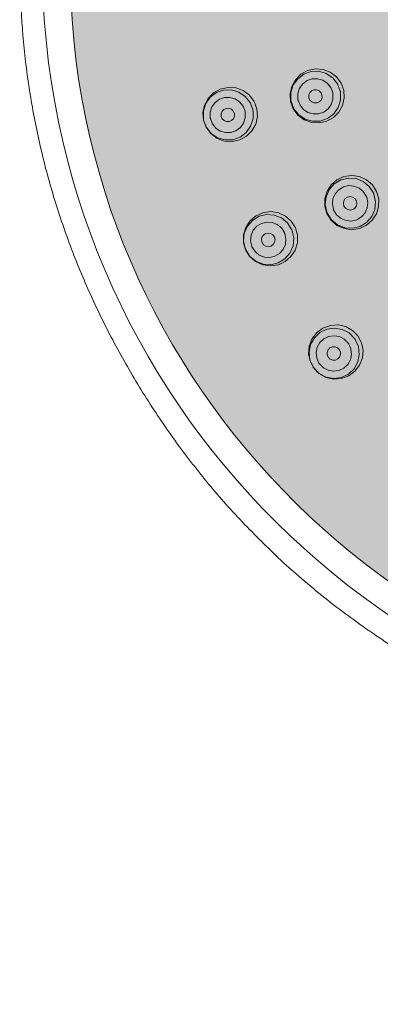
# Model space of a CAD drawing. Units: millimetres. Extents: x 1222 to 1719, y 825 to 1204.
# Drawn here: x 1222 to 1246, y 1005 to 1071 of the extents above; entities that cross this region are included whole.
import ezdxf

# ---------------------------------------------------------------- set-up
doc = ezdxf.new("R2010")
doc.units = ezdxf.units.MM
doc.header["$LTSCALE"] = 2
doc.layers.add('0.15', color=7, linetype='Continuous')

# ---------------------------------------------------------------- blocks, each defined once
blk = doc.blocks.new('グループ-7')
at = {"color": 255, "linetype": 'Continuous', "lineweight": 0}
blk.add_wipeout([(-158.931, -14.003), (-158.931, -126.003), (-187.931, -126.003), (-187.931, -14.003), (-187.946, -11.135), (-188.34, -8.293), (-189.107, -5.529), (-190.233, -2.891), (-191.699, -0.425), (-193.478, 1.826), (-195.539, 3.821), (-197.846, 5.526), (-198.235, 5.72), (-198.622, 5.918), (-199.009, 6.118), (-199.395, 6.323), (-199.781, 6.53), (-200.165, 6.741), (-200.548, 6.955), (-200.931, 7.172), (-204.037, 9.083), (-206.975, 11.162), (-209.744, 13.407), (-212.345, 15.82), (-214.777, 18.401), (-217.041, 21.148), (-219.136, 24.063), (-221.062, 27.145), (-222.789, 30.341), (-224.286, 33.599), (-225.552, 36.917), (-226.588, 40.297), (-227.394, 43.738), (-227.97, 47.24), (-228.315, 50.804), (-228.431, 54.429), (-228.315, 58.053), (-227.97, 61.617), (-227.394, 65.119), (-226.588, 68.56), (-225.552, 71.94), (-224.286, 75.259), (-222.789, 78.516), (-221.062, 81.713), (-219.136, 84.795), (-217.041, 87.709), (-214.777, 90.457), (-212.345, 93.037), (-209.744, 95.45), (-206.975, 97.696), (-204.037, 99.775), (-200.931, 101.686), (-197.709, 103.399), (-194.426, 104.884), (-191.081, 106.141), (-187.674, 107.169), (-184.206, 107.968), (-180.676, 108.54), (-177.084, 108.882), (-173.431, 108.997), (-169.777, 108.882), (-166.185, 108.54), (-162.655, 107.968), (-159.187, 107.169), (-155.78, 106.141), (-152.435, 104.884), (-149.152, 103.399), (-145.931, 101.686), (-142.824, 99.775), (-139.886, 97.696), (-137.117, 95.45), (-134.516, 93.037), (-132.084, 90.457), (-129.821, 87.709), (-127.726, 84.795), (-125.799, 81.713), (-124.072, 78.516), (-122.575, 75.259), (-121.309, 71.94), (-120.273, 68.56), (-119.467, 65.119), (-118.891, 61.617), (-118.546, 58.053), (-118.431, 54.429), (-118.546, 50.804), (-118.891, 47.24), (-119.467, 43.738), (-120.273, 40.297), (-121.309, 36.917), (-122.575, 33.599), (-124.072, 30.341), (-125.799, 27.145), (-127.726, 24.063), (-129.821, 21.148), (-132.084, 18.401), (-134.516, 15.82), (-137.117, 13.407), (-139.886, 11.162), (-142.824, 9.083), (-145.931, 7.172), (-146.313, 6.955), (-146.696, 6.741), (-147.081, 6.53), (-147.466, 6.323), (-147.852, 6.118), (-148.239, 5.918), (-148.627, 5.72), (-149.015, 5.526), (-151.322, 3.821), (-153.384, 1.826), (-155.162, -0.425), (-156.628, -2.891), (-157.754, -5.529), (-158.521, -8.293), (-158.916, -11.135)], dxfattribs=at)
at = {"linetype": 'Continuous', "lineweight": 0}
h = blk.add_hatch(color=251, dxfattribs=at)
edge = h.paths.add_edge_path()
edge.add_ellipse((-173.431, 54.275), major_axis=(51.634, 0), ratio=0.98557, start_angle=0, end_angle=360)
for points in [[(-206.742, 45.92), (-206.708, 45.407), (-206.822, 44.899), (-207.07, 44.452), (-207.427, 44.096), (-207.867, 43.852), (-208.364, 43.736), (-208.891, 43.765), (-209.388, 43.945), (-209.809, 44.257), (-210.124, 44.678), (-210.304, 45.163), (-210.338, 45.673), (-210.227, 46.176), (-209.982, 46.623), (-209.616, 46.989), (-209.165, 47.237), (-208.644, 47.35), (-208.129, 47.312), (-207.642, 47.13), (-207.23, 46.82), (-206.92, 46.402)], [(-212.561, 44.683), (-212.527, 44.17), (-212.64, 43.665), (-212.89, 43.216), (-213.256, 42.852), (-213.704, 42.608), (-214.196, 42.496), (-214.72, 42.525), (-215.215, 42.703), (-215.645, 43.019), (-215.965, 43.449), (-216.138, 43.923), (-216.173, 44.43), (-216.064, 44.927), (-215.822, 45.374), (-215.459, 45.741), (-215.008, 45.993), (-214.482, 46.112), (-213.959, 46.077), (-213.469, 45.896), (-213.051, 45.584), (-212.737, 45.165)], [(-204.542, 39.149), (-204.402, 38.654), (-204.408, 38.133), (-204.557, 37.645), (-204.832, 37.223), (-205.212, 36.892), (-205.675, 36.675), (-206.197, 36.595), (-206.72, 36.667), (-207.196, 36.884), (-207.593, 37.231), (-207.868, 37.668), (-208.008, 38.161), (-208.003, 38.68), (-207.855, 39.167), (-207.58, 39.592), (-207.198, 39.925), (-206.732, 40.143), (-206.208, 40.222), (-205.686, 40.149), (-205.215, 39.933), (-204.82, 39.589)], [(-213.318, 35.242), (-213.457, 35.735), (-213.451, 36.256), (-213.303, 36.742), (-213.029, 37.163), (-212.646, 37.5), (-212.162, 37.725), (-211.633, 37.802), (-211.11, 37.725), (-210.646, 37.511), (-210.257, 37.173), (-209.976, 36.73), (-209.836, 36.234), (-209.842, 35.716), (-209.993, 35.225), (-210.277, 34.794), (-210.663, 34.462), (-211.121, 34.25), (-211.64, 34.17), (-212.161, 34.24), (-212.648, 34.46), (-213.049, 34.814)], [(-208.754, 27.337), (-208.993, 27.79), (-209.095, 28.301), (-209.051, 28.807), (-208.871, 29.276), (-208.566, 29.686), (-208.14, 30.006), (-207.638, 30.191), (-207.111, 30.225), (-206.612, 30.112), (-206.163, 29.862), (-205.795, 29.487), (-205.555, 29.032), (-205.453, 28.524), (-205.498, 28.012), (-205.686, 27.531), (-205.995, 27.126), (-206.399, 26.823), (-206.889, 26.637), (-207.414, 26.598), (-207.935, 26.712), (-208.403, 26.974)]]:
    blk.add_hatch(color=253, dxfattribs=at).paths.add_polyline_path(points)
at = {"color": 0, "linetype": 'Continuous', "lineweight": 0, "flags": 128}
for points in [[(-206.742, 45.92), (-206.708, 45.407), (-206.708, 45.407), (-206.822, 44.899), (-206.822, 44.899), (-207.07, 44.452), (-207.07, 44.452), (-207.427, 44.096), (-207.427, 44.096), (-207.867, 43.852), (-207.867, 43.852), (-208.364, 43.736), (-208.364, 43.736), (-208.891, 43.765), (-208.891, 43.765), (-209.388, 43.945), (-209.388, 43.945), (-209.809, 44.257), (-209.809, 44.257), (-210.124, 44.678), (-210.304, 45.163), (-210.338, 45.673), (-210.338, 45.673), (-210.227, 46.176), (-210.227, 46.176), (-209.982, 46.623), (-209.982, 46.623), (-209.616, 46.989), (-209.616, 46.989), (-209.165, 47.237), (-209.165, 47.237), (-208.644, 47.35), (-208.644, 47.35), (-208.129, 47.312), (-208.129, 47.312), (-207.642, 47.13), (-207.642, 47.13), (-207.23, 46.82), (-207.23, 46.82), (-206.92, 46.402)], [(-212.561, 44.683), (-212.527, 44.17), (-212.527, 44.17), (-212.64, 43.665), (-212.64, 43.665), (-212.89, 43.216), (-212.89, 43.216), (-213.256, 42.852), (-213.256, 42.852), (-213.704, 42.608), (-213.704, 42.608), (-214.196, 42.496), (-214.196, 42.496), (-214.72, 42.525), (-214.72, 42.525), (-215.215, 42.703), (-215.215, 42.703), (-215.645, 43.019), (-215.645, 43.019), (-215.965, 43.449), (-216.138, 43.923), (-216.173, 44.43), (-216.173, 44.43), (-216.064, 44.927), (-216.064, 44.927), (-215.822, 45.374), (-215.822, 45.374), (-215.459, 45.741), (-215.459, 45.741), (-215.008, 45.993), (-215.008, 45.993), (-214.482, 46.112), (-214.482, 46.112), (-213.959, 46.077), (-213.959, 46.077), (-213.469, 45.896), (-213.469, 45.896), (-213.051, 45.584), (-213.051, 45.584), (-212.737, 45.165)], [(-204.542, 39.149), (-204.402, 38.654), (-204.402, 38.654), (-204.408, 38.133), (-204.408, 38.133), (-204.557, 37.645), (-204.557, 37.645), (-204.832, 37.223), (-204.832, 37.223), (-205.212, 36.892), (-205.212, 36.892), (-205.675, 36.675), (-205.675, 36.675), (-206.197, 36.595), (-206.197, 36.595), (-206.72, 36.667), (-206.72, 36.667), (-207.196, 36.884), (-207.196, 36.884), (-207.593, 37.231), (-207.868, 37.668), (-208.008, 38.161), (-208.008, 38.161), (-208.003, 38.68), (-208.003, 38.68), (-207.855, 39.167), (-207.855, 39.167), (-207.58, 39.592), (-207.58, 39.592), (-207.198, 39.925), (-207.198, 39.925), (-206.732, 40.143), (-206.732, 40.143), (-206.208, 40.222), (-206.208, 40.222), (-205.686, 40.149), (-205.686, 40.149), (-205.215, 39.933), (-205.215, 39.933), (-204.82, 39.589)], [(-213.318, 35.242), (-213.457, 35.735), (-213.457, 35.735), (-213.451, 36.256), (-213.451, 36.256), (-213.303, 36.742), (-213.303, 36.742), (-213.029, 37.163), (-213.029, 37.163), (-212.646, 37.5), (-212.646, 37.5), (-212.162, 37.725), (-212.162, 37.725), (-211.633, 37.802), (-211.633, 37.802), (-211.11, 37.725), (-211.11, 37.725), (-210.646, 37.511), (-210.646, 37.511), (-210.257, 37.173), (-209.976, 36.73), (-209.836, 36.234), (-209.836, 36.234), (-209.842, 35.716), (-209.842, 35.716), (-209.993, 35.225), (-209.993, 35.225), (-210.277, 34.794), (-210.277, 34.794), (-210.663, 34.462), (-210.663, 34.462), (-211.121, 34.25), (-211.121, 34.25), (-211.64, 34.17), (-211.64, 34.17), (-212.161, 34.24), (-212.161, 34.24), (-212.648, 34.46), (-212.648, 34.46), (-213.049, 34.814)], [(-208.754, 27.337), (-208.993, 27.79), (-208.993, 27.79), (-209.095, 28.301), (-209.095, 28.301), (-209.051, 28.807), (-209.051, 28.807), (-208.871, 29.276), (-208.871, 29.276), (-208.566, 29.686), (-208.566, 29.686), (-208.14, 30.006), (-208.14, 30.006), (-207.638, 30.191), (-207.638, 30.191), (-207.111, 30.225), (-207.111, 30.225), (-206.612, 30.112), (-206.612, 30.112), (-206.163, 29.862), (-205.795, 29.487), (-205.555, 29.032), (-205.555, 29.032), (-205.453, 28.524), (-205.453, 28.524), (-205.498, 28.012), (-205.498, 28.012), (-205.686, 27.531), (-205.686, 27.531), (-205.995, 27.126), (-205.995, 27.126), (-206.399, 26.823), (-206.399, 26.823), (-206.889, 26.637), (-206.889, 26.637), (-207.414, 26.598), (-207.414, 26.598), (-207.935, 26.712), (-207.935, 26.712), (-208.403, 26.974)]]:
    blk.add_lwpolyline(points, close=True, dxfattribs=at)
for points in [[(-210.285, 45.264), (-210.285, 45.782), (-210.285, 45.782), (-210.127, 46.275), (-210.127, 46.275), (-209.827, 46.698), (-209.827, 46.698), (-209.413, 47.009), (-209.413, 47.009), (-208.925, 47.179), (-208.925, 47.179), (-208.407, 47.193), (-208.407, 47.193), (-207.911, 47.05), (-207.911, 47.05), (-207.48, 46.761), (-207.48, 46.761), (-207.157, 46.355), (-207.157, 46.355), (-206.973, 45.871)], [(-209.816, 45.335), (-209.815, 45.704), (-209.815, 45.704), (-209.703, 46.053), (-209.703, 46.053), (-209.491, 46.348), (-209.491, 46.348), (-209.2, 46.565), (-209.2, 46.565), (-208.859, 46.684), (-208.859, 46.684), (-208.497, 46.695), (-208.497, 46.695), (-208.149, 46.595), (-208.149, 46.595), (-207.845, 46.393), (-207.845, 46.393), (-207.616, 46.107), (-207.616, 46.107), (-207.484, 45.762)], [(-216.144, 44.018), (-216.144, 44.537), (-216.144, 44.537), (-215.987, 45.03), (-215.987, 45.03), (-215.687, 45.452), (-215.687, 45.452), (-215.274, 45.764), (-215.274, 45.764), (-214.786, 45.934), (-214.786, 45.934), (-214.269, 45.947), (-214.269, 45.947), (-213.773, 45.803), (-213.773, 45.803), (-213.343, 45.515), (-213.343, 45.515), (-213.02, 45.109), (-213.02, 45.109), (-212.836, 44.625)], [(-206.956, 45.778), (-206.956, 45.259), (-206.956, 45.259), (-207.114, 44.766), (-207.114, 44.766), (-207.414, 44.344), (-207.414, 44.344), (-207.828, 44.033), (-207.828, 44.033), (-208.316, 43.862), (-208.316, 43.862), (-208.834, 43.848), (-208.834, 43.848), (-209.331, 43.992), (-209.331, 43.992), (-209.761, 44.281), (-209.761, 44.281), (-210.084, 44.686), (-210.084, 44.686), (-210.268, 45.17)], [(-207.472, 45.697), (-207.473, 45.327), (-207.473, 45.327), (-207.586, 44.979), (-207.586, 44.979), (-207.797, 44.684), (-207.797, 44.684), (-208.088, 44.467), (-208.088, 44.467), (-208.43, 44.348), (-208.43, 44.348), (-208.791, 44.337), (-208.791, 44.337), (-209.14, 44.437), (-209.14, 44.437), (-209.443, 44.639), (-209.443, 44.639), (-209.672, 44.924), (-209.672, 44.924), (-209.805, 45.269)], [(-208.202, 45.61), (-208.271, 45.772), (-208.271, 45.772), (-208.397, 45.895), (-208.397, 45.895), (-208.559, 45.96), (-208.559, 45.96), (-208.735, 45.958), (-208.735, 45.958), (-208.896, 45.889), (-208.896, 45.889), (-209.019, 45.764), (-209.019, 45.764), (-209.086, 45.6), (-209.086, 45.6), (-209.083, 45.422)], [(-209.084, 45.422), (-209.014, 45.26), (-209.014, 45.26), (-208.888, 45.138), (-208.888, 45.138), (-208.727, 45.072), (-208.727, 45.072), (-208.55, 45.074), (-208.55, 45.074), (-208.389, 45.143), (-208.389, 45.143), (-208.266, 45.268), (-208.266, 45.268), (-208.199, 45.432), (-208.199, 45.432), (-208.202, 45.61)], [(-207.484, 45.762), (-207.479, 45.74), (-207.479, 45.74), (-207.475, 45.719), (-207.475, 45.719), (-207.472, 45.697)], [(-206.973, 45.871), (-206.967, 45.84), (-206.967, 45.84), (-206.961, 45.809), (-206.961, 45.809), (-206.957, 45.778)], [(-215.684, 44.087), (-215.683, 44.457), (-215.683, 44.457), (-215.57, 44.805), (-215.57, 44.805), (-215.359, 45.101), (-215.359, 45.101), (-215.068, 45.318), (-215.068, 45.318), (-214.727, 45.437), (-214.727, 45.437), (-214.366, 45.447), (-214.366, 45.447), (-214.018, 45.347), (-214.018, 45.347), (-213.715, 45.146), (-213.715, 45.146), (-213.486, 44.859), (-213.486, 44.859), (-213.354, 44.514)], [(-210.268, 45.171), (-210.274, 45.202), (-210.274, 45.202), (-210.28, 45.232), (-210.28, 45.232), (-210.284, 45.263)], [(-209.804, 45.269), (-209.809, 45.291), (-209.809, 45.291), (-209.813, 45.312), (-209.813, 45.312), (-209.817, 45.334)], [(-212.819, 44.532), (-212.819, 44.013), (-212.819, 44.013), (-212.976, 43.52), (-212.976, 43.52), (-213.276, 43.098), (-213.276, 43.098), (-213.689, 42.787), (-213.689, 42.787), (-214.177, 42.616), (-214.177, 42.616), (-214.694, 42.603), (-214.694, 42.603), (-215.191, 42.747), (-215.191, 42.747), (-215.62, 43.035), (-215.62, 43.035), (-215.943, 43.441), (-215.943, 43.441), (-216.127, 43.925)], [(-213.342, 44.449), (-213.343, 44.08), (-213.343, 44.08), (-213.456, 43.731), (-213.456, 43.731), (-213.667, 43.436), (-213.667, 43.436), (-213.958, 43.219), (-213.958, 43.219), (-214.299, 43.1), (-214.299, 43.1), (-214.66, 43.09), (-214.66, 43.09), (-215.008, 43.19), (-215.008, 43.19), (-215.311, 43.391), (-215.311, 43.391), (-215.54, 43.678), (-215.54, 43.678), (-215.672, 44.022)], [(-214.069, 44.363), (-214.14, 44.526), (-214.14, 44.526), (-214.266, 44.648), (-214.266, 44.648), (-214.428, 44.714), (-214.428, 44.714), (-214.604, 44.712), (-214.604, 44.712), (-214.766, 44.643), (-214.766, 44.643), (-214.889, 44.518), (-214.889, 44.518), (-214.956, 44.353), (-214.956, 44.353), (-214.954, 44.175)], [(-214.954, 44.175), (-214.883, 44.011), (-214.883, 44.011), (-214.757, 43.889), (-214.757, 43.889), (-214.595, 43.824), (-214.595, 43.824), (-214.419, 43.825), (-214.419, 43.825), (-214.257, 43.894), (-214.257, 43.894), (-214.134, 44.019), (-214.134, 44.019), (-214.068, 44.184), (-214.068, 44.184), (-214.069, 44.362)], [(-213.354, 44.515), (-213.35, 44.493), (-213.35, 44.493), (-213.345, 44.471), (-213.345, 44.471), (-213.342, 44.449)], [(-212.836, 44.625), (-212.83, 44.594), (-212.83, 44.594), (-212.824, 44.563), (-212.824, 44.563), (-212.819, 44.532)], [(-216.127, 43.925), (-216.133, 43.956), (-216.133, 43.956), (-216.139, 43.987), (-216.139, 43.987), (-216.144, 44.018)], [(-215.672, 44.022), (-215.676, 44.044), (-215.676, 44.044), (-215.681, 44.065), (-215.681, 44.065), (-215.684, 44.087)], [(-207.871, 37.77), (-207.978, 38.277), (-207.978, 38.277), (-207.927, 38.793), (-207.927, 38.793), (-207.722, 39.268), (-207.722, 39.268), (-207.381, 39.659), (-207.381, 39.659), (-206.939, 39.927), (-206.939, 39.927), (-206.436, 40.048), (-206.436, 40.048), (-205.919, 40.01), (-205.919, 40.01), (-205.438, 39.818), (-205.438, 39.818), (-205.039, 39.488), (-205.039, 39.488), (-204.758, 39.053)], [(-207.427, 37.937), (-207.503, 38.299), (-207.503, 38.299), (-207.465, 38.663), (-207.465, 38.663), (-207.32, 38.996), (-207.32, 38.996), (-207.081, 39.269), (-207.081, 39.269), (-206.771, 39.456), (-206.771, 39.456), (-206.419, 39.541), (-206.419, 39.541), (-206.058, 39.517), (-206.058, 39.517), (-205.719, 39.383), (-205.719, 39.383), (-205.435, 39.151), (-205.435, 39.151), (-205.235, 38.84)], [(-204.722, 38.966), (-204.614, 38.458), (-204.614, 38.458), (-204.666, 37.943), (-204.666, 37.943), (-204.871, 37.468), (-204.871, 37.468), (-205.212, 37.077), (-205.212, 37.077), (-205.654, 36.809), (-205.654, 36.809), (-206.157, 36.688), (-206.157, 36.688), (-206.674, 36.725), (-206.674, 36.725), (-207.154, 36.918), (-207.154, 36.918), (-207.554, 37.248), (-207.554, 37.248), (-207.834, 37.683)], [(-204.758, 39.053), (-204.746, 39.024), (-204.746, 39.024), (-204.733, 38.995), (-204.733, 38.995), (-204.722, 38.966)], [(-205.209, 38.779), (-205.134, 38.417), (-205.134, 38.417), (-205.172, 38.053), (-205.172, 38.053), (-205.317, 37.72), (-205.317, 37.72), (-205.556, 37.447), (-205.556, 37.447), (-205.866, 37.259), (-205.866, 37.259), (-206.218, 37.175), (-206.218, 37.175), (-206.579, 37.199), (-206.579, 37.199), (-206.918, 37.334), (-206.918, 37.334), (-207.202, 37.565), (-207.202, 37.565), (-207.402, 37.876)], [(-205.905, 38.542), (-206.007, 38.687), (-206.007, 38.687), (-206.156, 38.78), (-206.156, 38.78), (-206.328, 38.81), (-206.328, 38.81), (-206.5, 38.771), (-206.5, 38.771), (-206.643, 38.671), (-206.643, 38.671), (-206.738, 38.524), (-206.738, 38.524), (-206.768, 38.349), (-206.768, 38.349), (-206.729, 38.175)], [(-206.729, 38.175), (-206.627, 38.031), (-206.627, 38.031), (-206.479, 37.937), (-206.479, 37.937), (-206.307, 37.907), (-206.307, 37.907), (-206.135, 37.946), (-206.135, 37.946), (-205.991, 38.046), (-205.991, 38.046), (-205.897, 38.194), (-205.897, 38.194), (-205.867, 38.368), (-205.867, 38.368), (-205.905, 38.542)], [(-205.235, 38.841), (-205.226, 38.82), (-205.226, 38.82), (-205.217, 38.8), (-205.217, 38.8), (-205.209, 38.779)], [(-213.343, 35.334), (-213.451, 35.841), (-213.451, 35.841), (-213.4, 36.356), (-213.4, 36.356), (-213.194, 36.831), (-213.194, 36.831), (-212.855, 37.221), (-212.855, 37.221), (-212.413, 37.49), (-212.413, 37.49), (-211.91, 37.611), (-211.91, 37.611), (-211.394, 37.573), (-211.394, 37.573), (-210.914, 37.38), (-210.914, 37.38), (-210.515, 37.05), (-210.515, 37.05), (-210.233, 36.615)], [(-207.835, 37.683), (-207.847, 37.712), (-207.847, 37.712), (-207.86, 37.741), (-207.86, 37.741), (-207.871, 37.77)], [(-207.402, 37.876), (-207.411, 37.896), (-207.411, 37.896), (-207.42, 37.916), (-207.42, 37.916), (-207.428, 37.937)], [(-212.908, 35.497), (-212.983, 35.859), (-212.983, 35.859), (-212.946, 36.223), (-212.946, 36.223), (-212.8, 36.556), (-212.8, 36.556), (-212.562, 36.829), (-212.562, 36.829), (-212.252, 37.016), (-212.252, 37.016), (-211.901, 37.101), (-211.901, 37.101), (-211.54, 37.076), (-211.54, 37.076), (-211.201, 36.942), (-211.201, 36.942), (-210.918, 36.71), (-210.918, 36.71), (-210.718, 36.399)], [(-210.198, 36.528), (-210.09, 36.021), (-210.09, 36.021), (-210.141, 35.506), (-210.141, 35.506), (-210.347, 35.03), (-210.347, 35.03), (-210.686, 34.64), (-210.686, 34.64), (-211.128, 34.371), (-211.128, 34.371), (-211.631, 34.251), (-211.631, 34.251), (-212.147, 34.288), (-212.147, 34.288), (-212.627, 34.482), (-212.627, 34.482), (-213.026, 34.811), (-213.026, 34.811), (-213.307, 35.246)], [(-210.692, 36.338), (-210.616, 35.977), (-210.616, 35.977), (-210.654, 35.612), (-210.654, 35.612), (-210.799, 35.279), (-210.799, 35.279), (-211.038, 35.006), (-211.038, 35.006), (-211.347, 34.819), (-211.347, 34.819), (-211.698, 34.735), (-211.698, 34.735), (-212.06, 34.759), (-212.06, 34.759), (-212.398, 34.894), (-212.398, 34.894), (-212.682, 35.125), (-212.682, 35.125), (-212.882, 35.436)], [(-211.385, 36.102), (-211.488, 36.248), (-211.488, 36.248), (-211.637, 36.341), (-211.637, 36.341), (-211.809, 36.371), (-211.809, 36.371), (-211.981, 36.333), (-211.981, 36.333), (-212.125, 36.232), (-212.125, 36.232), (-212.22, 36.084), (-212.22, 36.084), (-212.25, 35.909), (-212.25, 35.909), (-212.212, 35.734)], [(-210.717, 36.4), (-210.708, 36.379), (-210.708, 36.379), (-210.7, 36.359), (-210.7, 36.359), (-210.692, 36.338)], [(-210.234, 36.615), (-210.221, 36.586), (-210.221, 36.586), (-210.209, 36.557), (-210.209, 36.557), (-210.197, 36.528)], [(-212.212, 35.734), (-212.108, 35.589), (-212.108, 35.589), (-211.96, 35.495), (-211.96, 35.495), (-211.788, 35.465), (-211.788, 35.465), (-211.615, 35.503), (-211.615, 35.503), (-211.472, 35.605), (-211.472, 35.605), (-211.377, 35.753), (-211.377, 35.753), (-211.346, 35.928), (-211.346, 35.928), (-211.385, 36.102)], [(-213.307, 35.247), (-213.319, 35.276), (-213.319, 35.276), (-213.332, 35.305), (-213.332, 35.305), (-213.343, 35.334)], [(-212.882, 35.436), (-212.891, 35.456), (-212.891, 35.456), (-212.9, 35.476), (-212.9, 35.476), (-212.908, 35.497)], [(-208.798, 27.422), (-209.009, 27.895), (-209.009, 27.895), (-209.066, 28.41), (-209.066, 28.41), (-208.964, 28.917), (-208.964, 28.917), (-208.713, 29.37), (-208.713, 29.37), (-208.336, 29.724), (-208.336, 29.724), (-207.87, 29.947), (-207.87, 29.947), (-207.358, 30.017), (-207.358, 30.017), (-206.847, 29.928), (-206.847, 29.928), (-206.388, 29.689), (-206.388, 29.689), (-206.022, 29.321)], [(-205.969, 29.243), (-205.759, 28.77), (-205.759, 28.77), (-205.701, 28.255), (-205.701, 28.255), (-205.804, 27.748), (-205.804, 27.748), (-206.054, 27.295), (-206.054, 27.295), (-206.431, 26.941), (-206.431, 26.941), (-206.897, 26.718), (-206.897, 26.718), (-207.41, 26.648), (-207.41, 26.648), (-207.92, 26.737), (-207.92, 26.737), (-208.379, 26.976), (-208.379, 26.976), (-208.745, 27.344)], [(-208.406, 27.672), (-208.555, 28.01), (-208.555, 28.01), (-208.594, 28.374), (-208.594, 28.374), (-208.521, 28.73), (-208.521, 28.73), (-208.344, 29.046), (-208.344, 29.046), (-208.08, 29.294), (-208.08, 29.294), (-207.755, 29.45), (-207.755, 29.45), (-207.396, 29.5), (-207.396, 29.5), (-207.037, 29.44), (-207.037, 29.44), (-206.711, 29.272), (-206.711, 29.272), (-206.451, 29.01)], [(-206.451, 29.01), (-206.438, 28.992), (-206.438, 28.992), (-206.425, 28.974), (-206.425, 28.974), (-206.413, 28.955)], [(-206.023, 29.321), (-206.004, 29.296), (-206.004, 29.296), (-205.986, 29.269), (-205.986, 29.269), (-205.97, 29.244)], [(-206.413, 28.955), (-206.264, 28.617), (-206.264, 28.617), (-206.225, 28.253), (-206.225, 28.253), (-206.298, 27.897), (-206.298, 27.897), (-206.475, 27.581), (-206.475, 27.581), (-206.739, 27.333), (-206.739, 27.333), (-207.064, 27.177), (-207.064, 27.177), (-207.423, 27.127), (-207.423, 27.127), (-207.782, 27.188), (-207.782, 27.188), (-208.108, 27.355), (-208.108, 27.355), (-208.368, 27.617)], [(-207.042, 28.58), (-207.173, 28.701), (-207.173, 28.701), (-207.338, 28.762), (-207.338, 28.762), (-207.513, 28.755), (-207.513, 28.755), (-207.673, 28.682), (-207.673, 28.682), (-207.793, 28.553), (-207.793, 28.553), (-207.855, 28.389), (-207.855, 28.389), (-207.849, 28.211), (-207.849, 28.211), (-207.774, 28.049)], [(-207.774, 28.049), (-207.644, 27.928), (-207.644, 27.928), (-207.479, 27.867), (-207.479, 27.867), (-207.304, 27.874), (-207.304, 27.874), (-207.144, 27.947), (-207.144, 27.947), (-207.024, 28.076), (-207.024, 28.076), (-206.962, 28.24), (-206.962, 28.24), (-206.968, 28.418), (-206.968, 28.418), (-207.042, 28.58)], [(-208.368, 27.617), (-208.381, 27.635), (-208.381, 27.635), (-208.394, 27.653), (-208.394, 27.653), (-208.406, 27.672)], [(-208.744, 27.344), (-208.763, 27.369), (-208.763, 27.369), (-208.781, 27.396), (-208.781, 27.396), (-208.797, 27.421)]]:
    blk.add_lwpolyline(points, dxfattribs=at)
at = {"color": 0, "linetype": 'Continuous', "lineweight": 0}
for centre, major_axis, ratio in [((-173.431, 54.497), (53.5, 0), 0.990654), ((-173.431, 54.275), (51.634, 0), 0.98557)]:
    blk.add_ellipse(centre, major_axis=major_axis, ratio=ratio, dxfattribs=at)
blk.add_rational_spline([(-158.931, -14.003), (-158.931, -70.003), (-158.931, -126.003), (-173.431, -126.003), (-187.931, -126.003), (-187.931, -70.003), (-187.931, -14.003), (-187.155, -1.328), (-197.846, 5.526), (-199.402, 6.296), (-213.693, 14.482), (-228.431, 39.807), (-228.431, 69.05), (-213.693, 94.375), (-188.168, 108.997), (-158.693, 108.997), (-133.168, 94.375), (-118.431, 69.05), (-118.431, 39.807), (-133.168, 14.482), (-147.459, 6.296), (-149.015, 5.526), (-159.707, -1.328), (-158.931, -14.003)], [1, 1, 1, 1, 1, 1, 1, 0.862324373349, 1, 1, 1, 1, 1, 1, 1, 1, 1, 1, 1, 1, 1, 1, 0.862324373349, 1], degree=2, knots=[0, 0, 0, 0.1886, 0.1886, 0.237434, 0.237434, 0.426034, 0.426034, 0.462915, 0.462915, 0.468764, 0.517615, 0.566465, 0.615316, 0.664166, 0.713017, 0.761867, 0.810718, 0.859568, 0.908419, 0.957269, 0.963118, 0.963118, 1, 1, 1], dxfattribs=at)

msp = doc.modelspace()

# ---------------------------------------------------------------- block references
at = {"layer": '0.15', "color": 0}
msp.add_blockref('グループ-7', (1450, 1020), dxfattribs=at)

doc.saveas('drawing.dxf')
